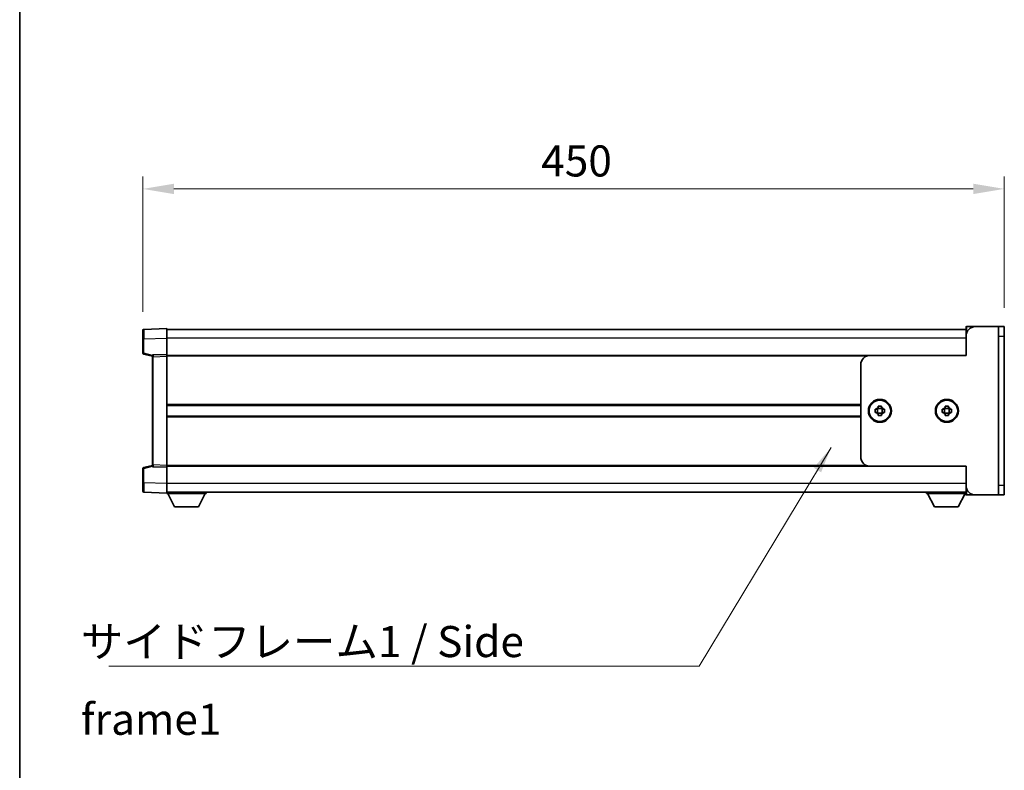
# Model space of a CAD drawing. Units: millimetres. Extents: x 0 to 13168, y 0 to 1827.
# Drawn here: x 2160 to 2675, y 703 to 1095 of the extents above; entities that cross this region are included whole.
import ezdxf

# ---------------------------------------------------------------- set-up
doc = ezdxf.new("R2010")
doc.units = ezdxf.units.MM
doc.header["$LTSCALE"] = 5.5
doc.layers.get('Defpoints').update_dxf_attribs({"lineweight": 25})
for name, color, linetype, lineweight in [('Border (ISO)', 7, 'Continuous', 35), ('Dimension (ISO)', 7, 'Continuous', 18), ('Dimension (ISO) @ 1', 7, 'Continuous', 18), ('Symbol (ISO)', 7, 'Continuous', 18), ('Visible (ISO)', 7, 'Continuous', 35), ('Visible Narrow (ISO)', 7, 'Continuous', 25)]:
    doc.layers.add(name, color=color, linetype=linetype, lineweight=lineweight)
doc.styles.add('Note Text (TK)', font='txt')
doc.dimstyles.new('Default - Method 1b (TK)', dxfattribs={"dimscale": 5.5, "dimtxt": 2.5, "dimasz": 2.5, "dimexe": 1, "dimexo": 1.5, "dimgap": 1, "dimtad": 1, "dimtoh": 1, "dimrnd": 1e-08, "dimdsep": 46, "dimtxsty": 'Note Text (TK)', "dimcen": 0.09, "dimdle": 5, "dimclrd": 100, "dimclre": 100, "dimclrt": 7, "dimadec": 1, "dimazin": 1, "dimtfac": 1, "dimtmove": 0, "dimatfit": 3, "dimfxl": 1, "dimtolj": 1, "dimlwd": -1, "dimlwe": -1, "dimarcsym": 0})
doc.dimstyles.new('Default - Method 1b (TK)$7', dxfattribs={"dimscale": 5.5, "dimtxt": 2.5, "dimasz": 2.5, "dimexe": 1, "dimexo": 1.5, "dimgap": 1, "dimtad": 1, "dimtoh": 1, "dimrnd": 1e-08, "dimdsep": 46, "dimtxsty": 'Note Text (TK)', "dimcen": 0.09, "dimdle": 5, "dimclrd": 100, "dimclre": 100, "dimclrt": 7, "dimadec": 1, "dimazin": 1, "dimtfac": 1, "dimtmove": 0, "dimatfit": 3, "dimfxl": 1, "dimtolj": 1, "dimlwd": -1, "dimlwe": -1, "dimarcsym": 0})

# ---------------------------------------------------------------- blocks, each defined once
blk = doc.blocks.new('図面枠 tk図枠')
at = {"layer": 'Border (ISO)'}
blk.add_line((14.5, 289), (14.5, 8), dxfattribs=at)
blk = doc.blocks.new('*D73')
at = {"layer": 'Defpoints', "color": 0}
for p in [(2674.82, 1006.59), (2224.82, 932.67), (2674.82, 934.59)]:
    blk.add_point(p, dxfattribs=at)
at = {"layer": 'Dimension (ISO)', "color": 100}
for p, q in [((2224.82, 942.42), (2224.82, 1013.09)), ((2674.82, 944.34), (2674.82, 1013.09)), ((2241.07, 1006.59), (2658.57, 1006.59))]:
    blk.add_line(p, q, dxfattribs=at)
for points in [[(2241.07, 1009.3), (2241.07, 1003.88), (2224.82, 1006.59)], [(2658.57, 1009.3), (2658.57, 1003.88), (2674.82, 1006.59)]]:
    blk.add_solid(points, dxfattribs=at)
at = {"layer": 'Dimension (ISO)', "color": 7, "insert": (2432.92, 1021.21), "char_height": 16.25, "attachment_point": 4, "style": 'Note Text (TK)'}
blk.add_mtext('\\A1;450', dxfattribs=at)

msp = doc.modelspace()

# ---------------------------------------------------------------- linework, layer by layer
at = {"layer": 'Visible (ISO)'}
for p, q in [((2224.8168, 928.1708), (2224.8168, 932.668)), ((2237.3168, 933.5874), (2225.2994, 933.1677)), ((2237.3168, 933.5874), (2237.3168, 928.5904)), ((2654.8168, 933.0874), (2237.3168, 933.0874)), ((2654.8168, 929.5874), (2654.8168, 934.3374)), ((2659.8168, 934.5874), (2655.0668, 934.5874)), ((2671.8168, 934.5874), (2659.8168, 934.5874)), ((2674.8168, 934.5874), (2671.8168, 934.5874)), ((2671.8168, 929.5874), (2671.8168, 934.5874)), ((2674.8168, 934.5874), (2674.8168, 929.5874)), ((2224.8168, 928.1708), (2224.8168, 920.7564)), ((2237.3168, 928.5904), (2237.3168, 920.0874)), ((2654.8168, 919.5874), (2654.8168, 929.5874)), ((2671.8168, 851.5874), (2671.8168, 929.5874)), ((2674.8168, 851.5874), (2674.8168, 929.5874)), ((2225.1928, 920.2721), (2229.8168, 919.0874)), ((2229.8168, 918.8429), (2229.8168, 919.3426)), ((2229.8168, 918.8429), (2229.8168, 862.3318)), ((2237.3168, 920.0874), (2230.2994, 919.8423)), ((2237.3168, 920.0874), (2237.3168, 919.088)), ((2604.8168, 919.5874), (2237.3168, 919.5874)), ((2237.3168, 919.088), (2237.3168, 862.0868)), ((2654.8168, 919.5874), (2604.8168, 919.5874)), ((2599.8168, 914.5874), (2599.8168, 866.5874)), ((2599.8168, 893.3374), (2237.3168, 893.3374)), ((2607.3168, 889.7541), (2607.3168, 891.4207)), ((2607.3168, 891.4207), (2607.9987, 891.4207)), ((2608.6365, 891.4207), (2608.6365, 889.7541)), ((2608.9835, 892.4055), (2608.9835, 893.0874)), ((2608.9835, 893.0874), (2610.6502, 893.0874)), ((2610.6502, 891.7677), (2608.9835, 891.7677)), ((2610.6502, 893.0874), (2610.6502, 892.4055)), ((2610.9972, 889.7541), (2610.9972, 891.4207)), ((2611.635, 891.4207), (2612.3168, 891.4207)), ((2612.3168, 891.4207), (2612.3168, 889.7541)), ((2642.3168, 889.7541), (2642.3168, 891.4207)), ((2642.3168, 891.4207), (2642.9987, 891.4207)), ((2643.6365, 891.4207), (2643.6365, 889.7541)), ((2643.9835, 892.4055), (2643.9835, 893.0874)), ((2643.9835, 893.0874), (2645.6502, 893.0874)), ((2645.6502, 891.7677), (2643.9835, 891.7677)), ((2645.6502, 893.0874), (2645.6502, 892.4055)), ((2645.9972, 889.7541), (2645.9972, 891.4207)), ((2646.635, 891.4207), (2647.3168, 891.4207)), ((2647.3168, 891.4207), (2647.3168, 889.7541)), ((2599.8168, 887.8374), (2237.3168, 887.8374)), ((2607.9987, 889.7541), (2607.3168, 889.7541)), ((2610.6502, 889.407), (2608.9835, 889.407)), ((2608.9835, 888.0874), (2608.9835, 888.7693)), ((2610.6502, 888.0874), (2608.9835, 888.0874)), ((2610.6502, 888.7693), (2610.6502, 888.0874)), ((2612.3168, 889.7541), (2611.635, 889.7541)), ((2642.9987, 889.7541), (2642.3168, 889.7541)), ((2645.6502, 889.407), (2643.9835, 889.407)), ((2643.9835, 888.0874), (2643.9835, 888.7693)), ((2645.6502, 888.0874), (2643.9835, 888.0874)), ((2645.6502, 888.7693), (2645.6502, 888.0874)), ((2647.3168, 889.7541), (2646.635, 889.7541)), ((2224.8168, 860.4184), (2224.8168, 853.004)), ((2229.8168, 862.0874), (2225.1928, 860.9027)), ((2229.8168, 861.8321), (2229.8168, 862.3318)), ((2230.2994, 861.3324), (2237.3168, 861.0874)), ((2237.3168, 862.0868), (2237.3168, 861.0874)), ((2604.8168, 861.5874), (2237.3168, 861.5874)), ((2237.3168, 861.0874), (2237.3168, 852.5843)), ((2604.8168, 861.5874), (2654.8168, 861.5874)), ((2654.8168, 851.5874), (2654.8168, 861.5874)), ((2224.8168, 848.5067), (2224.8168, 853.004)), ((2237.3168, 852.5843), (2237.3168, 847.5874)), ((2654.8168, 846.8374), (2654.8168, 851.5874)), ((2671.8168, 846.5874), (2671.8168, 851.5874)), ((2674.8168, 851.5874), (2674.8168, 846.5874)), ((2225.2994, 848.0071), (2237.3168, 847.5874)), ((2654.8168, 848.0874), (2237.3168, 848.0874)), ((2237.3168, 847.5874), (2237.3168, 847.3874)), ((2237.3168, 847.3874), (2257.9168, 847.3874)), ((2241.3668, 840.4874), (2237.8168, 847.3874)), ((2253.8668, 840.4874), (2257.4168, 847.3874)), ((2257.9168, 848.0874), (2257.9168, 847.3874)), ((2634.2168, 848.0874), (2634.2168, 847.3874)), ((2634.2168, 847.3874), (2654.8168, 847.3874)), ((2638.2668, 840.4874), (2634.7168, 847.3874)), ((2650.7668, 840.4874), (2654.3168, 847.3874)), ((2655.0668, 846.5874), (2659.8168, 846.5874)), ((2671.8168, 846.5874), (2659.8168, 846.5874)), ((2671.8168, 846.5874), (2674.8168, 846.5874)), ((2241.3668, 840.4874), (2253.8668, 840.4874)), ((2638.2668, 840.4874), (2650.7668, 840.4874))]:
    msp.add_line(p, q, dxfattribs=at)
for centre in [(2609.8168, 890.5874), (2644.8168, 890.5874)]:
    msp.add_circle(centre, 6, dxfattribs=at)
for centre, radius, start, end in [((2225.3168, 932.668), 0.5, 92, 180), ((2655.0668, 934.3374), 0.25, 90, 180), ((2659.8168, 929.5874), 5, 90, 180), ((2225.3168, 920.7564), 0.5, 180, 255.63), ((2230.3168, 919.3426), 0.5, 92, 180), ((2604.8168, 914.5874), 5, 90, 180), ((2609.8168, 890.5874), 2, 114.624318, 155.375682), ((2609.8168, 890.5874), 2, 24.624318, 65.375682), ((2644.8168, 890.5874), 2, 114.624318, 155.375682), ((2644.8168, 890.5874), 2, 24.624318, 65.375682), ((2609.8168, 890.5874), 2, 204.624318, 245.375682), ((2609.8168, 890.5874), 2, 294.624318, 335.375682), ((2644.8168, 890.5874), 2, 204.624318, 245.375682), ((2644.8168, 890.5874), 2, 294.624318, 335.375682), ((2604.8168, 866.5874), 5, 180, 270), ((2225.3168, 860.4184), 0.5, 104.37, 180), ((2230.3168, 861.8321), 0.5, 180, 268), ((2659.8168, 851.5874), 5, 180, 270), ((2225.3168, 848.5067), 0.5, 180, 268), ((2655.0668, 846.8374), 0.25, 180, 270)]:
    msp.add_arc(centre, radius, start, end, dxfattribs=at)
for points, weights in [([(2608.9835, 891.4207), (2608.6184, 891.4207), (2607.9987, 891.4207)], [1.40832611208, 1.24814634941, 1]), ([(2608.9835, 892.4055), (2608.9835, 891.7859), (2608.9835, 891.4207)], [1, 1.24814634941, 1.40832611207]), ([(2610.6502, 891.4207), (2610.6502, 891.7859), (2610.6502, 892.4055)], [1.40832611208, 1.24814634941, 1]), ([(2611.635, 891.4207), (2611.0153, 891.4207), (2610.6502, 891.4207)], [1, 1.24814634941, 1.40832611207]), ([(2643.9835, 891.4207), (2643.6184, 891.4207), (2642.9987, 891.4207)], [1.40832611208, 1.24814634941, 1]), ([(2643.9835, 892.4055), (2643.9835, 891.7859), (2643.9835, 891.4207)], [1, 1.24814634941, 1.40832611207]), ([(2645.6502, 891.4207), (2645.6502, 891.7859), (2645.6502, 892.4055)], [1.40832611208, 1.24814634941, 1]), ([(2646.635, 891.4207), (2646.0153, 891.4207), (2645.6502, 891.4207)], [1, 1.24814634941, 1.40832611207]), ([(2607.9987, 889.7541), (2608.6184, 889.7541), (2608.9835, 889.7541)], [1, 1.24814634941, 1.40832611207]), ([(2608.9835, 889.7541), (2608.9835, 889.3889), (2608.9835, 888.7693)], [1.40832611208, 1.24814634941, 1]), ([(2610.6502, 888.7693), (2610.6502, 889.3889), (2610.6502, 889.7541)], [1, 1.24814634941, 1.40832611207]), ([(2610.6502, 889.7541), (2611.0153, 889.7541), (2611.635, 889.7541)], [1.40832611208, 1.24814634941, 1]), ([(2642.9987, 889.7541), (2643.6184, 889.7541), (2643.9835, 889.7541)], [1, 1.24814634941, 1.40832611207]), ([(2643.9835, 889.7541), (2643.9835, 889.3889), (2643.9835, 888.7693)], [1.40832611208, 1.24814634941, 1]), ([(2645.6502, 888.7693), (2645.6502, 889.3889), (2645.6502, 889.7541)], [1, 1.24814634941, 1.40832611207]), ([(2645.6502, 889.7541), (2646.0153, 889.7541), (2646.635, 889.7541)], [1.40832611208, 1.24814634941, 1])]:
    msp.add_rational_spline(points, weights, degree=2, dxfattribs=at)
at = {"layer": 'Visible Narrow (ISO)'}
for p, q in [((2655.0668, 934.5874), (2655.0668, 931.1486)), ((2225.2994, 928.1708), (2224.8168, 928.1708)), ((2225.2994, 928.1708), (2237.3168, 928.5904)), ((2225.2994, 920.7564), (2225.2994, 928.1708)), ((2654.8168, 928.5874), (2237.3168, 928.5874)), ((2671.8168, 929.5874), (2674.8168, 929.5874)), ((2225.2994, 920.7564), (2224.8168, 920.7564)), ((2229.8786, 919.5833), (2225.2994, 920.7564)), ((2230.2994, 918.8429), (2229.8168, 918.8429)), ((2230.2994, 918.8429), (2237.3168, 919.088)), ((2230.2994, 862.3318), (2230.2994, 918.8429)), ((2602.6374, 919.0874), (2237.3168, 919.0874)), ((2599.8168, 893.8374), (2237.3168, 893.8374)), ((2599.8168, 887.3374), (2237.3168, 887.3374)), ((2224.8168, 860.4184), (2225.2994, 860.4184)), ((2225.2994, 860.4184), (2229.8786, 861.5915)), ((2225.2994, 853.004), (2225.2994, 860.4184)), ((2230.2994, 862.3318), (2229.8168, 862.3318)), ((2237.3168, 862.0868), (2230.2994, 862.3318)), ((2602.6374, 862.0874), (2237.3168, 862.0874)), ((2225.2994, 853.004), (2224.8168, 853.004)), ((2237.3168, 852.5843), (2225.2994, 853.004)), ((2654.8168, 852.5874), (2237.3168, 852.5874)), ((2655.0668, 850.0261), (2655.0668, 846.5874)), ((2674.8168, 851.5874), (2671.8168, 851.5874))]:
    msp.add_line(p, q, dxfattribs=at)
for centre in [(2609.8168, 890.5874), (2644.8168, 890.5874)]:
    msp.add_circle(centre, 5.5, dxfattribs=at)
for centre, major_axis, ratio, start_param, end_param in [((2225.3168, 928.1653), (-0.0174, 5.0024), 0.00348438, 0.00010951, 1.56968786), ((2225.3168, 920.7564), (-0.1241, -0.4844), 0.03380887, 4.72105054, 6.28318531), ((2230.3168, 918.8423), (-0.0174, 1), 0.01743381, 0.00030449, 1.56988285), ((2225.3168, 860.4184), (-0.1241, 0.4844), 0.03380887, 0, 1.56213477), ((2230.3168, 862.3324), (0.0174, 1), 0.01743381, 1.57170981, 3.14128816), ((2225.3168, 853.0095), (0.0174, 5.0024), 0.00348438, 1.5719048, 3.14148316)]:
    msp.add_ellipse(centre, major_axis=major_axis, ratio=ratio, start_param=start_param, end_param=end_param, dxfattribs=at)

# ---------------------------------------------------------------- block references
at = {"xscale": 6.5, "yscale": 6.5, "zscale": 6.5}
msp.add_blockref('図面枠 tk図枠', (2066.25, -52), dxfattribs=at)

# ---------------------------------------------------------------- texts
at = {"layer": 'Symbol (ISO)', "color": 7, "insert": (2192.452, 778.106), "char_height": 16.25, "width": 309.225144, "attachment_point": 1, "line_spacing_factor": 1.5, "style": 'Note Text (TK)'}
msp.add_mtext('{\\fＭＳ Ｐゴシック|b0|i0;サイドフレーム1 / Side frame1}', dxfattribs=at)

# ---------------------------------------------------------------- dimensions: what is measured, and where the dimension line sits
at = {"layer": 'Dimension (ISO) @ 1', "color": 100}
dim = msp.add_linear_dim(base=(2674.8168, 1006.5874), p1=(2224.8168, 932.668), p2=(2674.8168, 934.5874), angle=180, dimstyle='Default - Method 1b (TK)', override={"dimscale": 1, "dimtxt": 16.25, "dimasz": 16.25, "dimexe": 6.5, "dimexo": 9.75, "dimgap": 6.5, "dimtoh": 0, "dimdec": 2, "dimcen": 0.585, "dimtol": 0, "dimlim": 0, "dimtp": 0, "dimtm": 0, "dimtdec": 2, "dimtix": 0, "dimtofl": 0, "dimtmove": 0, "dimatfit": 1}, dxfattribs=at)
dim.commit()
dim.dimension.update_dxf_attribs({"geometry": '*D73', "text_midpoint": (2449.8168, 1006.5874), "dimtype": 160})

# ---------------------------------------------------------------- leaders
at = {"layer": 'Symbol (ISO)', "color": 100, "annotation_type": 0, "has_hookline": 1, "hookline_direction": 1, "text_width": 294.6236}
msp.add_leader([(2584.2994, 871.3995), (2515.4272, 757.044), (2501.6772, 757.044)], dimstyle='Default - Method 1b (TK)$7', override={"dimgap": 0, "dimtad": 1}, dxfattribs=at)

doc.saveas('drawing.dxf')
